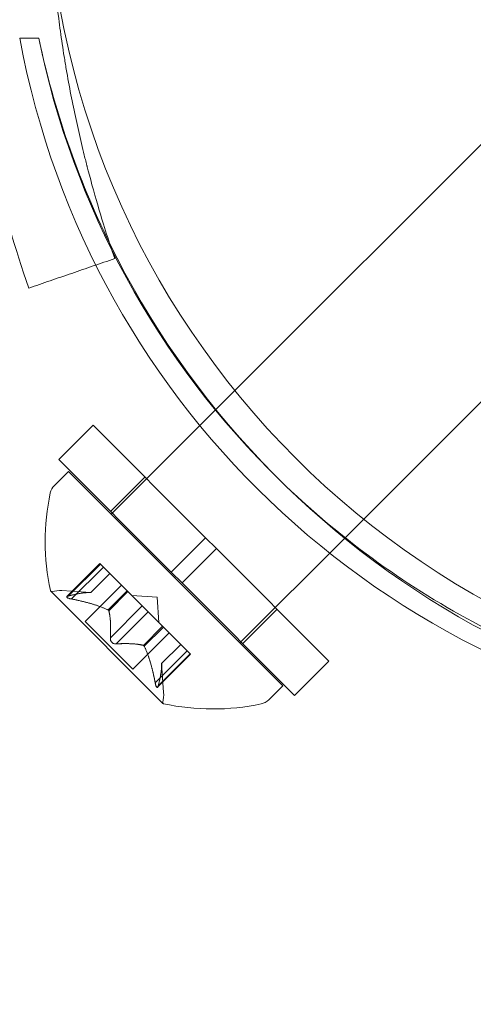
# Model space of a CAD drawing. Extents: x -1621 to 0, y 0 to 1365.
# Drawn here: x -1111 to -1110, y 1064 to 1066 of the extents above; entities that cross this region are included whole.
import ezdxf

# ---------------------------------------------------------------- set-up
doc = ezdxf.new("R2010")
doc.units = 0
doc.header["$MEASUREMENT"] = 0
doc.header["$PDMODE"] = 68
doc.header["$PDSIZE"] = 5
doc.styles.get("Standard").update_dxf_attribs({"font": 'Helvetica LT 57 Condensed_0.ttf'})
doc.dimstyles.new('FEET-METERS', dxfattribs={"dimtxt": 12, "dimasz": 7, "dimexe": 3, "dimexo": 3, "dimgap": 3, "dimtad": 0, "dimdec": 1, "dimzin": 3, "dimdsep": 46, "dimlunit": 4, "dimtxsty": 'Standard', "dimcen": 0.09, "dimadec": 0, "dimazin": 0, "dimtfac": 2, "dimtdec": 1, "dimtofl": 0, "dimtmove": 0, "dimatfit": 3, "dimfxl": 1, "dimfrac": 2, "dimtolj": 1, "dimtzin": 3, "dimarcsym": 0})

# ---------------------------------------------------------------- blocks, each defined once
blk = doc.blocks.new('*D209')
at = {"color": 0, "lineweight": -2, "transparency": 16777216}
for p, q in [((-1371.269, 975.2632), (-1371.269, 1350.3665)), ((-836.3026, 1003.5571), (-836.3026, 1350.3665)), ((-1364.269, 1347.3665), (-1253.3652, 1347.3665)), ((-843.3026, 1347.3665), (-1151.1971, 1347.3665))]:
    blk.add_line(p, q, dxfattribs=at)
at = {"color": 0, "lineweight": 0, "transparency": 16777216}
for points in [[(-1364.269, 1348.5332), (-1364.269, 1346.1998), (-1371.269, 1347.3665)], [(-843.3026, 1348.5332), (-843.3026, 1346.1998), (-836.3026, 1347.3665)]]:
    blk.add_solid(points, dxfattribs=at)
at = {"layer": 'Defpoints', "color": 0, "lineweight": 0, "transparency": 16777216}
for p in [(-1371.269, 1347.3665), (-836.3026, 1000.5571), (-1371.269, 972.2632)]:
    blk.add_point(p, dxfattribs=at)
at = {"color": 0, "lineweight": 0, "transparency": 16777216, "insert": (-1202.2812, 1347.3665), "char_height": 12, "attachment_point": 5}
blk.add_mtext('\\A1;44\'-7" [13.6M]', dxfattribs=at)
blk = doc.blocks.new('*D210')
at = {"color": 0, "lineweight": -2, "transparency": 16777216}
for p, q in [((-1079.4196, 1288.5975), (-1461.4956, 1288.5975)), ((-1458.4956, 1281.5975), (-1458.4956, 1121.618)), ((-1458.4956, 803.6174), (-1458.4956, 1019.4499)), ((-1017.5241, 796.6174), (-1461.4956, 796.6174))]:
    blk.add_line(p, q, dxfattribs=at)
at = {"color": 0, "lineweight": 0, "transparency": 16777216}
for points in [[(-1459.6622, 1281.5975), (-1457.3289, 1281.5975), (-1458.4956, 1288.5975)], [(-1459.6622, 803.6174), (-1457.3289, 803.6174), (-1458.4956, 796.6174)]]:
    blk.add_solid(points, dxfattribs=at)
at = {"layer": 'Defpoints', "color": 0, "lineweight": 0, "transparency": 16777216}
for p in [(-1076.4196, 1288.5975), (-1458.4956, 796.6174), (-1014.5241, 796.6174)]:
    blk.add_point(p, dxfattribs=at)
at = {"color": 0, "lineweight": 0, "transparency": 16777216, "insert": (-1458.4956, 1070.5339), "char_height": 12, "attachment_point": 5, "rotation": 90}
blk.add_mtext('\\A1;41\'-0" [12.5M]', dxfattribs=at)
blk = doc.blocks.new('new block')
at = {"color": 0, "linetype": 'Continuous', "lineweight": 0}
for p, q in [((-1110.8657, 1065.5375), (-1110.8264, 1065.5375)), ((-1110.8657, 1065.5374), (-1110.8265, 1065.5374)), ((-1110.4221, 1064.8112), (-1109.793, 1065.4403)), ((-1110.1567, 1064.5463), (-1109.5278, 1065.1751)), ((-1110.4612, 1064.7721), (-1110.4221, 1064.8112)), ((-1110.6769, 1064.5564), (-1110.4612, 1064.7721)), ((-1110.7145, 1064.7398), (-1110.7852, 1064.6691)), ((-1110.4825, 1064.5078), (-1110.7145, 1064.7398)), ((-1110.5532, 1064.437), (-1110.7852, 1064.6691)), ((-1110.7653, 1064.6448), (-1110.7942, 1064.6159)), ((-1110.3233, 1064.2029), (-1110.7653, 1064.6448)), ((-1110.6076, 1064.6328), (-1110.6783, 1064.5621)), ((-1110.1949, 1064.5081), (-1110.1567, 1064.5463)), ((-1110.4825, 1064.5078), (-1110.5532, 1064.437)), ((-1110.4825, 1064.5078), (-1110.4604, 1064.4857)), ((-1110.4117, 1064.2913), (-1110.1949, 1064.5081)), ((-1110.4604, 1064.4857), (-1110.5311, 1064.4149)), ((-1110.2284, 1064.2536), (-1110.4604, 1064.4857)), ((-1110.7683, 1064.3867), (-1110.7003, 1064.4547)), ((-1110.7651, 1064.388), (-1110.6993, 1064.4537)), ((-1110.759, 1064.3818), (-1110.6932, 1064.4476)), ((-1110.6932, 1064.4476), (-1110.7003, 1064.4547)), ((-1110.6932, 1064.4476), (-1110.6442, 1064.3987)), ((-1110.7194, 1064.395), (-1110.68, 1064.4344)), ((-1110.7192, 1064.395), (-1110.6799, 1064.4343)), ((-1110.5532, 1064.437), (-1110.5311, 1064.4149)), ((-1110.7192, 1064.395), (-1110.7788, 1064.3991)), ((-1110.7309, 1064.3355), (-1110.656, 1064.4104)), ((-1110.6837, 1064.3592), (-1110.6442, 1064.3987)), ((-1110.6442, 1064.3987), (-1110.6421, 1064.3965)), ((-1110.2991, 1064.1829), (-1110.5311, 1064.4149)), ((-1110.8016, 1064.3978), (-1110.5704, 1064.1665)), ((-1110.682, 1064.3576), (-1110.6426, 1064.397)), ((-1110.6421, 1064.3965), (-1110.6125, 1064.3669)), ((-1110.5826, 1064.3856), (-1110.6348, 1064.3892)), ((-1110.5826, 1064.3856), (-1110.579, 1064.3334)), ((-1110.6788, 1064.3016), (-1110.613, 1064.3674)), ((-1110.6008, 1064.3552), (-1110.6125, 1064.3669)), ((-1110.3353, 1064.3606), (-1110.406, 1064.2899)), ((-1110.6666, 1064.2894), (-1110.6008, 1064.3552)), ((-1110.6008, 1064.3552), (-1110.5711, 1064.3255)), ((-1110.6326, 1064.2373), (-1110.7309, 1064.3355)), ((-1110.6105, 1064.2861), (-1110.5711, 1064.3255)), ((-1110.6089, 1064.2845), (-1110.5695, 1064.3239)), ((-1110.5711, 1064.3255), (-1110.5686, 1064.323)), ((-1110.5686, 1064.323), (-1110.5197, 1064.2741)), ((-1110.6326, 1064.2373), (-1110.5577, 1064.3121)), ((-1110.5732, 1064.249), (-1110.5339, 1064.2883)), ((-1110.5732, 1064.2488), (-1110.5338, 1064.2882)), ((-1110.5863, 1064.2091), (-1110.5205, 1064.2749)), ((-1110.5814, 1064.1999), (-1110.5135, 1064.2679)), ((-1110.5802, 1064.203), (-1110.5144, 1064.2688)), ((-1110.5135, 1064.2679), (-1110.5197, 1064.2741)), ((-1110.5732, 1064.249), (-1110.5691, 1064.1894)), ((-1110.2284, 1064.2536), (-1110.2991, 1064.1829)), ((-1110.3233, 1064.2029), (-1110.3522, 1064.174))]:
    blk.add_line(p, q, dxfattribs=at)
blk.add_circle((-1109.06, 1065.91), 1.75, dxfattribs=at)
blk.add_circle((-1109.06, 1065.91), 1.75, dxfattribs=at)
for centre, radius, start, end in [((-1109.1288, 1065.8602), 1.7666, 190.5288, 264.2701), ((-1109.0976, 1065.8897), 1.7644, 191.5176, 225.8094), ((-1109.0557, 1065.9125), 1.81, 191.9568, 206.1475), ((-1109.0557, 1065.9125), 1.81, 206.1475, 241.0884), ((-1109.0976, 1065.8897), 1.7644, 225.8094, 241.823), ((-1110.7721, 1064.5938), 0.0312, 135, 168.1297), ((-1110.328, 1064.5005), 0.4851, 168.1297, 192.0739), ((-1110.7999, 1064.3995), 0.0025, 191.8769, 225), ((-1110.783, 1064.3367), 0.0625, 86.0708, 104.9968), ((-1110.7999, 1064.3995), 0.0025, 225, 284.9968), ((-1109.0976, 1065.8897), 1.7644, 241.823, 263.242), ((-1109.0557, 1065.9125), 1.81, 241.0884, 258.0406), ((-1110.6314, 1064.1851), 0.0625, 345.0032, 3.9292), ((-1110.5686, 1064.1683), 0.0025, 165.0032, 225), ((-1110.5686, 1064.1683), 0.0025, 225, 258.1231), ((-1110.4677, 1064.6402), 0.4851, 257.9261, 281.8703), ((-1110.3743, 1064.1961), 0.0312, 281.8703, 315)]:
    blk.add_arc(centre, radius, start, end, dxfattribs=at)
for points, knots in [([(-1110.8471, 1066.7704), (-1110.8617, 1066.7281), (-1110.8737, 1066.6899), (-1110.8887, 1066.6389), (-1110.8932, 1066.623), (-1110.8993, 1066.6007), (-1110.9012, 1066.5936), (-1110.904, 1066.5833), (-1110.9049, 1066.5799), (-1110.9061, 1066.575), (-1110.9066, 1066.5734), (-1110.9072, 1066.571), (-1110.9074, 1066.5702), (-1110.9077, 1066.569), (-1110.9078, 1066.5686), (-1110.908, 1066.5678), (-1110.9081, 1066.5675), (-1110.917, 1066.5327), (-1110.9254, 1066.4976), (-1110.937, 1066.4435), (-1110.9407, 1066.4253), (-1110.9461, 1066.3976), (-1110.9478, 1066.3883), (-1110.9504, 1066.3743), (-1110.9513, 1066.3696), (-1110.9529, 1066.3602), (-1110.9538, 1066.3554), (-1110.9799, 1066.2027), (-1110.9932, 1066.0505), (-1110.9932, 1065.8194), (-1110.9899, 1065.7428), (-1110.9802, 1065.6291), (-1110.9761, 1065.5914), (-1110.9689, 1065.5351), (-1110.9663, 1065.5164), (-1110.9621, 1065.4885), (-1110.9607, 1065.4792), (-1110.9584, 1065.4653), (-1110.9577, 1065.4606), (-1110.9561, 1065.4513), (-1110.9554, 1065.4469), (-1110.948, 1065.4037), (-1110.9407, 1065.3664), (-1110.9291, 1065.3124), (-1110.9251, 1065.2946), (-1110.9189, 1065.2685), (-1110.9168, 1065.2599), (-1110.9136, 1065.247), (-1110.9125, 1065.2428), (-1110.9109, 1065.2364), (-1110.9104, 1065.2343), (-1110.9096, 1065.2311), (-1110.9093, 1065.2301), (-1110.9089, 1065.2285), (-1110.9088, 1065.228), (-1110.9085, 1065.2269), (-1110.9083, 1065.2262), (-1110.8957, 1065.1773), (-1110.8769, 1065.109), (-1110.8471, 1065.0224)], [0, 0, 0, 0, 0.0625, 0.0625, 0.09375, 0.09375, 0.109375, 0.109375, 0.117188, 0.117188, 0.121094, 0.121094, 0.123047, 0.123047, 0.124023, 0.124023, 0.125, 0.125, 0.1875, 0.1875, 0.21875, 0.21875, 0.234375, 0.234375, 0.242188, 0.242188, 0.25, 0.25, 0.5, 0.5, 0.625, 0.625, 0.6875, 0.6875, 0.71875, 0.71875, 0.734375, 0.734375, 0.742188, 0.742188, 0.75, 0.75, 0.8125, 0.8125, 0.84375, 0.84375, 0.859375, 0.859375, 0.867188, 0.867188, 0.871094, 0.871094, 0.873047, 0.873047, 0.874023, 0.874023, 0.875, 0.875, 1, 1, 1, 1]), ([(-1110.7992, 1065.716), (-1110.7984, 1065.705), (-1110.7975, 1065.694), (-1110.7936, 1065.6477), (-1110.7898, 1065.6126), (-1110.7831, 1065.5603), (-1110.7795, 1065.5342), (-1110.7748, 1065.504), (-1110.7723, 1065.4889), (-1110.7712, 1065.4824), (-1110.7705, 1065.4781), (-1110.7701, 1065.476), (-1110.7636, 1065.438), (-1110.7569, 1065.4034), (-1110.746, 1065.3531), (-1110.7404, 1065.3284), (-1110.7336, 1065.3003), (-1110.7302, 1065.2864), (-1110.7284, 1065.2795), (-1110.7275, 1065.2761), (-1110.7271, 1065.2743), (-1110.7269, 1065.2736), (-1110.7268, 1065.2731), (-1110.7267, 1065.2728), (-1110.7208, 1065.2501), (-1110.7135, 1065.2229), (-1110.6949, 1065.1597), (-1110.6837, 1065.1236), (-1110.6698, 1065.0833)], [0.6055241, 0.6055241, 0.6055241, 0.6055241, 0.625, 0.625, 0.6875, 0.6875, 0.71875, 0.734375, 0.7421875, 0.7460937, 0.7460937, 0.75, 0.75, 0.8125, 0.8125, 0.84375, 0.859375, 0.8671875, 0.8710937, 0.8730469, 0.8740234, 0.8745117, 0.8745117, 0.875, 0.875, 0.9375, 0.9375, 1, 1, 1, 1]), ([(-1110.7671, 1064.3874), (-1110.7672, 1064.3874), (-1110.7672, 1064.3874), (-1110.7678, 1064.3871), (-1110.7682, 1064.3868), (-1110.7686, 1064.3862), (-1110.7687, 1064.386), (-1110.7686, 1064.3855), (-1110.7685, 1064.3853), (-1110.7683, 1064.385), (-1110.7683, 1064.385), (-1110.7682, 1064.385), (-1110.7682, 1064.385), (-1110.7682, 1064.3849), (-1110.7682, 1064.3849), (-1110.7682, 1064.3849), (-1110.7682, 1064.3849), (-1110.7681, 1064.3849), (-1110.7681, 1064.3849), (-1110.7681, 1064.3848), (-1110.7681, 1064.3848), (-1110.7678, 1064.3846), (-1110.7676, 1064.3845), (-1110.767, 1064.3841), (-1110.7665, 1064.3839), (-1110.7654, 1064.3834), (-1110.7647, 1064.3832), (-1110.7634, 1064.3828), (-1110.7627, 1064.3826), (-1110.7621, 1064.3824)], [0, 0, 0, 0, 0.00041232, 0.00041232, 0.00367036, 0.00367036, 0.0061271, 0.0061271, 0.00796491, 0.00796491, 0.00815345, 0.00815345, 0.00825503, 0.00825503, 0.00831852, 0.00831852, 0.00838777, 0.00838777, 0.00848273, 0.00848273, 0.00870295, 0.00870295, 0.01013563, 0.01013563, 0.01215525, 0.01215525, 0.01467787, 0.01467787, 0.0166517, 0.0166517, 0.0166517, 0.0166517]), ([(-1110.7621, 1064.3824), (-1110.7623, 1064.3825), (-1110.7624, 1064.3825), (-1110.7635, 1064.3828), (-1110.7644, 1064.3831), (-1110.7659, 1064.3836), (-1110.7665, 1064.3838), (-1110.7674, 1064.3843), (-1110.7678, 1064.3846), (-1110.7681, 1064.3848), (-1110.7681, 1064.3848), (-1110.7681, 1064.3849), (-1110.7681, 1064.3849), (-1110.7682, 1064.3849), (-1110.7682, 1064.3849), (-1110.7682, 1064.3849), (-1110.7682, 1064.3849), (-1110.7682, 1064.385), (-1110.7682, 1064.385), (-1110.7682, 1064.385), (-1110.7683, 1064.385), (-1110.7684, 1064.3852), (-1110.7685, 1064.3854), (-1110.7687, 1064.3858), (-1110.7687, 1064.386), (-1110.7685, 1064.3865), (-1110.7683, 1064.3868), (-1110.7677, 1064.3871), (-1110.7674, 1064.3873), (-1110.7671, 1064.3874)], [0, 0, 0, 0, 0.00041133, 0.00041133, 0.0035034, 0.0035034, 0.00594033, 0.00594033, 0.00795678, 0.00795678, 0.00816734, 0.00816734, 0.00825334, 0.00825334, 0.00831687, 0.00831687, 0.00838579, 0.00838579, 0.00847957, 0.00847957, 0.00869405, 0.00869405, 0.01012524, 0.01012524, 0.01214061, 0.01214061, 0.01467168, 0.01467168, 0.01664979, 0.01664979, 0.01664979, 0.01664979]), ([(-1110.7671, 1064.3874), (-1110.767, 1064.3875), (-1110.7669, 1064.3875), (-1110.7666, 1064.3876), (-1110.7664, 1064.3877), (-1110.7662, 1064.3877)], [0.026417714, 0.026417714, 0.026417714, 0.026417714, 0.026883246, 0.026883246, 0.028070805, 0.028070805, 0.028070805, 0.028070805]), ([(-1110.759, 1064.3818), (-1110.7599, 1064.382), (-1110.7608, 1064.3821), (-1110.7618, 1064.3824), (-1110.762, 1064.3824), (-1110.7621, 1064.3824)], [0.007300399, 0.007300399, 0.007300399, 0.007300399, 0.009949303, 0.009949303, 0.010414835, 0.010414835, 0.010414835, 0.010414835]), ([(-1110.72, 1064.395), (-1110.7199, 1064.395), (-1110.7198, 1064.395), (-1110.7193, 1064.395), (-1110.7192, 1064.395), (-1110.7192, 1064.395)], [0.006463967, 0.006463967, 0.006463967, 0.006463967, 0.007125803, 0.007125803, 0.009029787, 0.009029787, 0.009029787, 0.009029787]), ([(-1110.6848, 1064.3598), (-1110.6846, 1064.3597), (-1110.6844, 1064.3596), (-1110.684, 1064.3595), (-1110.6838, 1064.3594), (-1110.6837, 1064.3592)], [0.006463967, 0.006463967, 0.006463967, 0.006463967, 0.007125803, 0.007125803, 0.007719964, 0.007719964, 0.007719964, 0.007719964]), ([(-1110.6818, 1064.3568), (-1110.6818, 1064.3569), (-1110.6818, 1064.3571), (-1110.682, 1064.3577), (-1110.6823, 1064.3581), (-1110.6829, 1064.3588), (-1110.6833, 1064.359), (-1110.6837, 1064.3592)], [0.006463967, 0.006463967, 0.006463967, 0.006463967, 0.007125803, 0.007125803, 0.009029787, 0.009029787, 0.010339612, 0.010339612, 0.010339612, 0.010339612]), ([(-1110.6789, 1064.2992), (-1110.6789, 1064.2993), (-1110.6789, 1064.2995), (-1110.6789, 1064.2999), (-1110.6789, 1064.3002), (-1110.6789, 1064.3005)], [0.026417714, 0.026417714, 0.026417714, 0.026417714, 0.026883246, 0.026883246, 0.028070805, 0.028070805, 0.028070805, 0.028070805]), ([(-1110.6789, 1064.2992), (-1110.6789, 1064.2991), (-1110.6789, 1064.299), (-1110.6788, 1064.2981), (-1110.6786, 1064.2973), (-1110.678, 1064.2958), (-1110.6777, 1064.2951), (-1110.6769, 1064.2939), (-1110.6765, 1064.2933), (-1110.6759, 1064.2927), (-1110.6759, 1064.2926), (-1110.6758, 1064.2926), (-1110.6758, 1064.2925), (-1110.6757, 1064.2925), (-1110.6757, 1064.2925), (-1110.6757, 1064.2924), (-1110.6757, 1064.2924), (-1110.6756, 1064.2924), (-1110.6756, 1064.2924), (-1110.6755, 1064.2923), (-1110.6755, 1064.2923), (-1110.6751, 1064.2919), (-1110.6747, 1064.2916), (-1110.6738, 1064.2909), (-1110.6733, 1064.2906), (-1110.672, 1064.29), (-1110.6713, 1064.2897), (-1110.67, 1064.2894), (-1110.6695, 1064.2893), (-1110.6689, 1064.2893)], [0, 0, 0, 0, 0.00041348, 0.00041348, 0.00335938, 0.00335938, 0.00572359, 0.00572359, 0.00794646, 0.00794646, 0.00816387, 0.00816387, 0.00825132, 0.00825132, 0.00831543, 0.00831543, 0.00838451, 0.00838451, 0.0084777, 0.0084777, 0.00868732, 0.00868732, 0.01011652, 0.01011652, 0.01212817, 0.01212817, 0.01466672, 0.01466672, 0.01664861, 0.01664861, 0.01664861, 0.01664861]), ([(-1110.6689, 1064.2893), (-1110.6691, 1064.2893), (-1110.6692, 1064.2893), (-1110.67, 1064.2894), (-1110.6709, 1064.2896), (-1110.6723, 1064.2901), (-1110.673, 1064.2905), (-1110.6743, 1064.2912), (-1110.6749, 1064.2917), (-1110.6755, 1064.2922), (-1110.6755, 1064.2923), (-1110.6756, 1064.2924), (-1110.6756, 1064.2924), (-1110.6757, 1064.2924), (-1110.6757, 1064.2924), (-1110.6757, 1064.2925), (-1110.6757, 1064.2925), (-1110.6758, 1064.2925), (-1110.6758, 1064.2925), (-1110.6759, 1064.2926), (-1110.6759, 1064.2927), (-1110.6763, 1064.2931), (-1110.6766, 1064.2934), (-1110.6772, 1064.2943), (-1110.6776, 1064.2949), (-1110.6782, 1064.2962), (-1110.6784, 1064.2969), (-1110.6788, 1064.2982), (-1110.6788, 1064.2987), (-1110.6789, 1064.2992)], [0, 0, 0, 0, 0.00041393, 0.00041393, 0.00331032, 0.00331032, 0.00567645, 0.00567645, 0.00794407, 0.00794407, 0.00816309, 0.00816309, 0.00825092, 0.00825092, 0.00831521, 0.00831521, 0.00838441, 0.00838441, 0.0084776, 0.0084776, 0.00868657, 0.00868657, 0.01011525, 0.01011525, 0.0121263, 0.0121263, 0.01466595, 0.01466595, 0.01664838, 0.01664838, 0.01664838, 0.01664838]), ([(-1110.6666, 1064.2894), (-1110.6672, 1064.2892), (-1110.6679, 1064.2892), (-1110.6687, 1064.2892), (-1110.6688, 1064.2893), (-1110.6689, 1064.2893)], [0.007300399, 0.007300399, 0.007300399, 0.007300399, 0.009949303, 0.009949303, 0.010414835, 0.010414835, 0.010414835, 0.010414835]), ([(-1110.6114, 1064.2864), (-1110.6112, 1064.2864), (-1110.6111, 1064.2863), (-1110.6108, 1064.2862), (-1110.6107, 1064.2862), (-1110.6105, 1064.2861)], [0.006463967, 0.006463967, 0.006463967, 0.006463967, 0.007125803, 0.007125803, 0.007719964, 0.007719964, 0.007719964, 0.007719964]), ([(-1110.6083, 1064.2833), (-1110.6084, 1064.2836), (-1110.6085, 1064.2838), (-1110.6089, 1064.2846), (-1110.6093, 1064.2851), (-1110.6099, 1064.2857), (-1110.6102, 1064.286), (-1110.6105, 1064.2861)], [0.006463967, 0.006463967, 0.006463967, 0.006463967, 0.007125803, 0.007125803, 0.009029787, 0.009029787, 0.010339612, 0.010339612, 0.010339612, 0.010339612]), ([(-1110.5731, 1064.2481), (-1110.5731, 1064.2483), (-1110.5731, 1064.2484), (-1110.5731, 1064.2486), (-1110.5732, 1064.2487), (-1110.5732, 1064.2488)], [0.006463967, 0.006463967, 0.006463967, 0.006463967, 0.007125803, 0.007125803, 0.007719964, 0.007719964, 0.007719964, 0.007719964]), ([(-1110.5857, 1064.206), (-1110.5857, 1064.2062), (-1110.5858, 1064.2063), (-1110.5859, 1064.2069), (-1110.586, 1064.2072), (-1110.5861, 1064.2076)], [0.026417714, 0.026417714, 0.026417714, 0.026417714, 0.026883246, 0.026883246, 0.028070805, 0.028070805, 0.028070805, 0.028070805]), ([(-1110.5857, 1064.206), (-1110.5857, 1064.2059), (-1110.5856, 1064.2058), (-1110.5854, 1064.2047), (-1110.5851, 1064.2037), (-1110.5846, 1064.2022), (-1110.5843, 1064.2016), (-1110.5838, 1064.2007), (-1110.5836, 1064.2004), (-1110.5833, 1064.2001), (-1110.5833, 1064.2001), (-1110.5833, 1064.2), (-1110.5833, 1064.2), (-1110.5833, 1064.2), (-1110.5832, 1064.2), (-1110.5832, 1064.2), (-1110.5832, 1064.2), (-1110.5832, 1064.2), (-1110.5832, 1064.1999), (-1110.5832, 1064.1999), (-1110.5831, 1064.1999), (-1110.5829, 1064.1997), (-1110.5828, 1064.1996), (-1110.5824, 1064.1995), (-1110.5821, 1064.1995), (-1110.5817, 1064.1997), (-1110.5814, 1064.1999), (-1110.581, 1064.2004), (-1110.5809, 1064.2007), (-1110.5807, 1064.2011)], [0, 0, 0, 0, 0.00041106, 0.00041106, 0.0035373, 0.0035373, 0.00597776, 0.00597776, 0.00795862, 0.00795862, 0.008168, 0.008168, 0.00825376, 0.00825376, 0.00831721, 0.00831721, 0.00838612, 0.00838612, 0.00848005, 0.00848005, 0.00869554, 0.00869554, 0.01012717, 0.01012717, 0.01214334, 0.01214334, 0.01467282, 0.01467282, 0.01665013, 0.01665013, 0.01665013, 0.01665013]), ([(-1110.5807, 1064.2011), (-1110.5808, 1064.201), (-1110.5808, 1064.2009), (-1110.5811, 1064.2003), (-1110.5813, 1064.1999), (-1110.5819, 1064.1995), (-1110.5822, 1064.1995), (-1110.5827, 1064.1996), (-1110.5829, 1064.1997), (-1110.5831, 1064.1999), (-1110.5832, 1064.1999), (-1110.5832, 1064.1999), (-1110.5832, 1064.2), (-1110.5832, 1064.2), (-1110.5832, 1064.2), (-1110.5832, 1064.2), (-1110.5832, 1064.2), (-1110.5833, 1064.2), (-1110.5833, 1064.2), (-1110.5833, 1064.2001), (-1110.5833, 1064.2001), (-1110.5835, 1064.2003), (-1110.5837, 1064.2006), (-1110.5841, 1064.2012), (-1110.5843, 1064.2017), (-1110.5848, 1064.2028), (-1110.585, 1064.2035), (-1110.5854, 1064.2048), (-1110.5856, 1064.2054), (-1110.5857, 1064.206)], [0, 0, 0, 0, 0.00041176, 0.00041176, 0.00365422, 0.00365422, 0.00610875, 0.00610875, 0.00796436, 0.00796436, 0.00817423, 0.00817423, 0.00825796, 0.00825796, 0.00832097, 0.00832097, 0.00839048, 0.00839048, 0.00848722, 0.00848722, 0.00871815, 0.00871815, 0.01015814, 0.01015814, 0.01218673, 0.01218673, 0.01468858, 0.01468858, 0.01665151, 0.01665151, 0.01665151, 0.01665151]), ([(-1110.5802, 1064.203), (-1110.5803, 1064.2024), (-1110.5805, 1064.2018), (-1110.5807, 1064.2012), (-1110.5807, 1064.2011), (-1110.5807, 1064.2011)], [0.007300399, 0.007300399, 0.007300399, 0.007300399, 0.009949303, 0.009949303, 0.010414835, 0.010414835, 0.010414835, 0.010414835])]:
    blk.add_open_spline(points, degree=3, knots=knots, dxfattribs=at)
for points, degree in [([(-1110.8471, 1065.0224), (-1110.6698, 1065.0833)], 1), ([(-1110.7651, 1064.388), (-1110.7655, 1064.3879), (-1110.7658, 1064.3878), (-1110.7662, 1064.3877)], 3), ([(-1110.6788, 1064.3016), (-1110.6789, 1064.3012), (-1110.6789, 1064.3009), (-1110.6789, 1064.3005)], 3), ([(-1110.5732, 1064.249), (-1110.5732, 1064.249), (-1110.5732, 1064.2489), (-1110.5732, 1064.2488)], 3), ([(-1110.5863, 1064.2091), (-1110.5863, 1064.2086), (-1110.5862, 1064.2081), (-1110.5861, 1064.2076)], 3)]:
    blk.add_open_spline(points, degree=degree, dxfattribs=at)
for points, weights in [([(-1110.72, 1064.395), (-1110.7354, 1064.3957), (-1110.7662, 1064.3877)], [1.2877924798, 1.2144124615, 1.05685445761]), ([(-1110.7651, 1064.388), (-1110.7346, 1064.3958), (-1110.7194, 1064.395)], [1.06120691497, 1.21890298912, 1.29071555247]), ([(-1110.6848, 1064.3598), (-1110.7125, 1064.3727), (-1110.7605, 1064.3821)], [1.2877924798, 1.2144124615, 1.05685445761]), ([(-1110.759, 1064.3818), (-1110.7111, 1064.3723), (-1110.6837, 1064.3592)], [1.06120691497, 1.21890298912, 1.29071555247]), ([(-1110.6788, 1064.3016), (-1110.677, 1064.3382), (-1110.682, 1064.3576)], [1.06120691497, 1.21890298912, 1.29071555247]), ([(-1110.6818, 1064.3568), (-1110.6769, 1064.3372), (-1110.6789, 1064.3005)], [1.2877924798, 1.2144124615, 1.05685445761]), ([(-1110.6114, 1064.2864), (-1110.631, 1064.2912), (-1110.6677, 1064.2892)], [1.2877924798, 1.2144124615, 1.05685445761]), ([(-1110.6666, 1064.2894), (-1110.63, 1064.2912), (-1110.6105, 1064.2861)], [1.06120691497, 1.21890298912, 1.29071555247]), ([(-1110.5863, 1064.2091), (-1110.5958, 1064.257), (-1110.6089, 1064.2845)], [1.06120691497, 1.21890298912, 1.29071555247]), ([(-1110.6083, 1064.2833), (-1110.5955, 1064.2557), (-1110.5861, 1064.2076)], [1.2877924798, 1.2144124615, 1.05685445761]), ([(-1110.5731, 1064.2481), (-1110.5725, 1064.2327), (-1110.5804, 1064.202)], [1.2877924798, 1.2144124615, 1.05685445761]), ([(-1110.5802, 1064.203), (-1110.5723, 1064.2335), (-1110.5732, 1064.2488)], [1.06120691497, 1.21890298912, 1.29071555247])]:
    blk.add_rational_spline(points, weights, degree=2, dxfattribs=at)
blk = doc.blocks.new('b312444')
at = {"lineweight": 0}
blk.add_blockref('new block', (439.7194, 361.1972), dxfattribs=at)

msp = doc.modelspace()

# ---------------------------------------------------------------- block references
at = {"lineweight": 0}
msp.add_blockref('b312444', (-439.7194, -361.1972), dxfattribs=at)

# ---------------------------------------------------------------- dimensions: what is measured, and where the dimension line sits
dim = msp.add_linear_dim(base=(-1371.269, 1347.3665), p1=(-836.3026, 1000.5571), p2=(-1371.269, 972.2632), dimstyle='FEET-METERS', dxfattribs=at)
dim.commit()
dim.dimension.update_dxf_attribs({"geometry": '*D209', "text_midpoint": (-1202.2812, 1347.3665), "dimtype": 160})
dim = msp.add_linear_dim(base=(-1458.4956, 796.6174), p1=(-1076.4196, 1288.5975), p2=(-1014.5241, 796.6174), angle=90, dimstyle='FEET-METERS', dxfattribs=at)
dim.commit()
dim.dimension.update_dxf_attribs({"geometry": '*D210', "text_midpoint": (-1458.4956, 1070.5339), "dimtype": 160})

doc.saveas('drawing.dxf')
